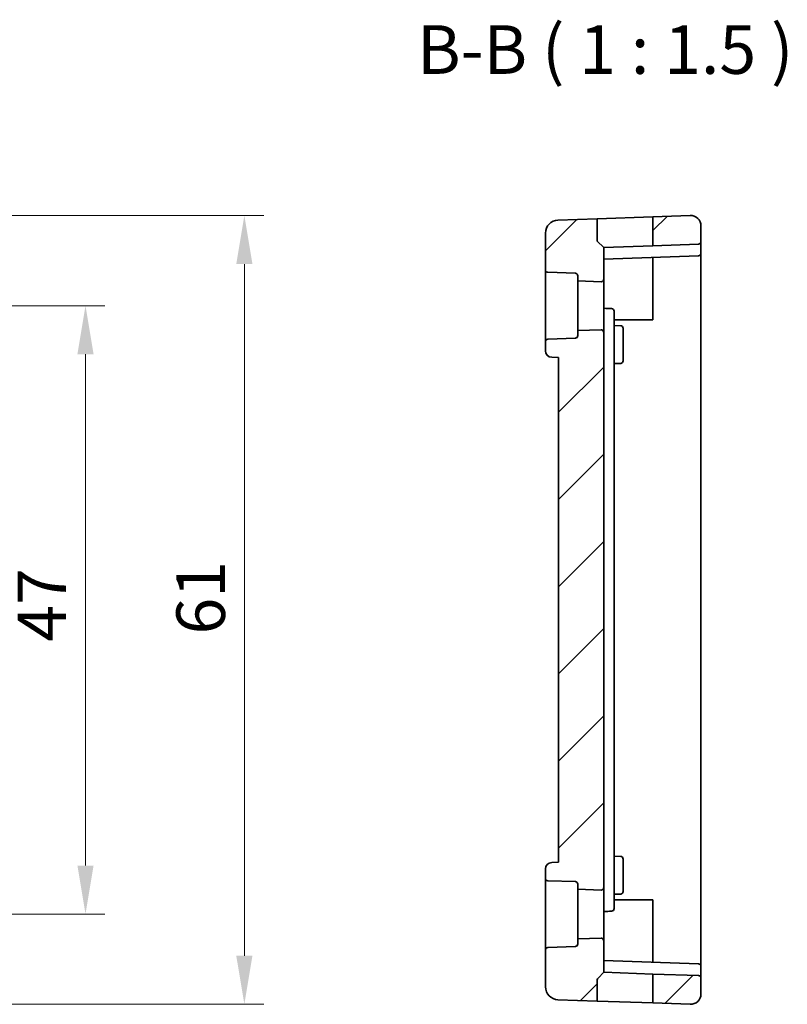
# Model space of a CAD drawing. Units: millimetres. Extents: x 22 to 3190, y 12 to 574.
# Drawn here: x 2825 to 2885, y 260 to 336 of the extents above; entities that cross this region are included whole.
import ezdxf

# ---------------------------------------------------------------- set-up
doc = ezdxf.new("R2010")
doc.units = ezdxf.units.MM
doc.header["$LTSCALE"] = 1.5
doc.layers.get('Defpoints').update_dxf_attribs({"lineweight": 25})
for name, color, linetype, lineweight in [('Dimension (ISO)', 7, 'Continuous', 18), ('Hatch (ISO)', 1, 'Continuous', 18), ('Symbol (ISO)', 7, 'Continuous', 18), ('Visible (ISO)', 7, 'Continuous', 35)]:
    doc.layers.add(name, color=color, linetype=linetype, lineweight=lineweight)
doc.styles.add('Note Text (TK)', font='txt')
doc.dimstyles.new('Default - Method 1b (TK)', dxfattribs={"dimscale": 1.5, "dimtxt": 2.5, "dimasz": 2.5, "dimexe": 1, "dimexo": 1.5, "dimgap": 1, "dimtad": 1, "dimtoh": 1, "dimrnd": 1e-08, "dimdsep": 46, "dimtxsty": 'Note Text (TK)', "dimcen": 0.09, "dimdle": 5, "dimclrd": 100, "dimclre": 100, "dimclrt": 7, "dimadec": 1, "dimazin": 1, "dimtfac": 1, "dimtmove": 0, "dimatfit": 3, "dimfxl": 1, "dimtolj": 1, "dimlwd": -1, "dimlwe": -1, "dimarcsym": 0})

# ---------------------------------------------------------------- blocks, each defined once
blk = doc.blocks.new('*D82')
at = {"layer": 'Defpoints', "color": 0}
for p in [(2803.82, 314.006), (2803.82, 267.006), (2830.556, 267.006)]:
    blk.add_point(p, dxfattribs=at)
at = {"layer": 'Dimension (ISO)', "color": 100}
for p, q in [((2806.07, 314.006), (2832.056, 314.006)), ((2830.556, 310.256), (2830.556, 270.756)), ((2806.07, 267.006), (2832.056, 267.006))]:
    blk.add_line(p, q, dxfattribs=at)
for points in [[(2829.931, 310.256), (2831.181, 310.256), (2830.556, 314.006)], [(2829.931, 270.756), (2831.181, 270.756), (2830.556, 267.006)]]:
    blk.add_solid(points, dxfattribs=at)
at = {"layer": 'Dimension (ISO)', "color": 7, "insert": (2827.181, 288.045), "char_height": 3.75, "attachment_point": 4, "rotation": 90, "style": 'Note Text (TK)'}
blk.add_mtext('\\A1;47', dxfattribs=at)
blk = doc.blocks.new('*D83')
at = {"layer": 'Defpoints', "color": 0}
for p in [(2803.82, 320.977), (2842.82, 320.977), (2803.82, 260.035)]:
    blk.add_point(p, dxfattribs=at)
at = {"layer": 'Dimension (ISO)', "color": 100}
for p, q in [((2806.07, 320.977), (2844.32, 320.977)), ((2842.82, 263.785), (2842.82, 317.227)), ((2806.07, 260.035), (2844.32, 260.035))]:
    blk.add_line(p, q, dxfattribs=at)
for points in [[(2842.195, 317.227), (2843.445, 317.227), (2842.82, 320.977)], [(2842.195, 263.785), (2843.445, 263.785), (2842.82, 260.035)]]:
    blk.add_solid(points, dxfattribs=at)
at = {"layer": 'Dimension (ISO)', "color": 7, "insert": (2839.445, 287.459), "char_height": 3.75, "attachment_point": 4, "rotation": 90, "style": 'Note Text (TK)'}
blk.add_mtext('\\A1; 61', dxfattribs=at)

msp = doc.modelspace()

# ---------------------------------------------------------------- hatches: boundary and pattern name
at = {"layer": 'Hatch (ISO)'}
h = msp.add_hatch(dxfattribs=at)
h.set_pattern_fill('ANSI31', color=256, scale=38.1, style=0)
h.set_pattern_definition([(45, (2581.5, 0), (-3.367596, 3.367596), [])])
edge = h.paths.add_edge_path()
edge.add_ellipse((2877.2655, 320.1777), major_axis=(0.8, 0), ratio=1, start_angle=0, end_angle=92)
edge.add_line((2877.2376, 320.9773), (2874.3655, 320.877))
edge.add_line((2874.3655, 320.877), (2874.3655, 318.6389))
edge.add_line((2874.3655, 318.6389), (2877.8725, 318.7613))
edge.add_ellipse((2877.8655, 318.9612), major_axis=(0.007, -0.1999), ratio=1, start_angle=0, end_angle=88)
edge.add_line((2878.0655, 318.9612), (2878.0655, 320.1777))
edge = h.paths.add_edge_path()
edge.add_ellipse((2877.2655, 260.8346), major_axis=(-0.0279, -0.7995), ratio=1, start_angle=0, end_angle=92)
edge.add_line((2878.0655, 260.8346), (2878.0655, 262.0511))
edge.add_ellipse((2877.8655, 262.0511), major_axis=(0.007, 0.1999), ratio=1, start_angle=272, end_angle=360)
edge.add_line((2877.8725, 262.251), (2874.3655, 262.3735))
edge.add_line((2874.3655, 262.3735), (2874.3655, 260.1354))
edge.add_line((2874.3655, 260.1354), (2877.2376, 260.0351))
edge = h.paths.add_edge_path()
edge.add_ellipse((2868.3655, 316.313), major_axis=(0.007, 0.1999), ratio=1, start_angle=272, end_angle=360)
edge.add_line((2868.3725, 316.5129), (2866.2585, 316.5867))
edge.add_ellipse((2866.2655, 316.7866), major_axis=(-0.2, 0), ratio=1, start_angle=0, end_angle=88, ccw=False)
edge.add_line((2866.0655, 316.7866), (2866.0655, 319.6214))
edge.add_ellipse((2867.0655, 319.6214), major_axis=(-0.0349, 0.9994), ratio=1, start_angle=0, end_angle=88, ccw=False)
edge.add_line((2867.0306, 320.6208), (2870.0655, 320.7268))
edge.add_line((2870.0655, 320.7268), (2870.0655, 319.0062))
edge.add_line((2870.0655, 319.0062), (2870.5655, 318.5062))
edge.add_line((2870.5655, 318.5062), (2870.5655, 316.0633))
edge.add_ellipse((2870.3655, 316.0633), major_axis=(-0.007, -0.1999), ratio=1, start_angle=0, end_angle=92, ccw=False)
edge.add_line((2870.3585, 315.8634), (2868.5655, 315.926))
edge.add_line((2868.5655, 315.926), (2868.5655, 316.313))
edge = h.paths.add_edge_path()
edge.add_ellipse((2868.3655, 264.6993), major_axis=(0.2, 0), ratio=1, start_angle=272, end_angle=360)
edge.add_line((2868.5655, 264.6993), (2868.5655, 265.0863))
edge.add_line((2868.5655, 265.0863), (2870.3585, 265.1489))
edge.add_ellipse((2870.3655, 264.9491), major_axis=(0.2, 0), ratio=1, start_angle=0, end_angle=92, ccw=False)
edge.add_line((2870.5655, 264.9491), (2870.5655, 262.5062))
edge.add_line((2870.5655, 262.5062), (2870.1241, 262.0648))
edge.add_ellipse((2870.2655, 261.9233), major_axis=(-0.1414, 0.1414), ratio=1, start_angle=0, end_angle=45)
edge.add_line((2870.0655, 261.9233), (2870.0655, 260.2855))
edge.add_line((2870.0655, 260.2855), (2867.0306, 260.3915))
edge.add_ellipse((2867.0655, 261.3909), major_axis=(-0.0349, -0.9994), ratio=1, start_angle=272, end_angle=360, ccw=False)
edge.add_line((2866.0655, 261.3909), (2866.0655, 264.2257))
edge.add_ellipse((2866.2655, 264.2257), major_axis=(-0.007, 0.1999), ratio=1, start_angle=0, end_angle=88, ccw=False)
edge.add_line((2866.2585, 264.4256), (2868.3725, 264.4994))
edge = h.paths.add_edge_path()
edge.add_line((2870.5655, 269.0633), (2870.5655, 311.9491))
edge.add_ellipse((2870.3655, 311.9491), major_axis=(0.2, 0), ratio=1, start_angle=0, end_angle=92)
edge.add_line((2870.3585, 312.1489), (2868.5655, 312.0863))
edge.add_line((2868.5655, 312.0863), (2868.5655, 311.6993))
edge.add_ellipse((2868.3655, 311.6993), major_axis=(0.2, 0), ratio=1, start_angle=272, end_angle=360, ccw=False)
edge.add_line((2868.3725, 311.4994), (2866.2585, 311.4256))
edge.add_ellipse((2866.2655, 311.2257), major_axis=(-0.007, 0.1999), ratio=1, start_angle=0, end_angle=88)
edge.add_line((2866.0655, 311.2257), (2866.0655, 310.5239))
edge.add_ellipse((2866.5655, 310.5239), major_axis=(-0.5, 0), ratio=1, start_angle=0, end_angle=88)
edge.add_line((2866.5481, 310.0242), (2867.0655, 310.0062))
edge.add_line((2867.0655, 310.0062), (2867.0655, 271.0062))
edge.add_line((2867.0655, 271.0062), (2866.5481, 270.9881))
edge.add_ellipse((2866.5655, 270.4884), major_axis=(-0.0174, 0.4997), ratio=1, start_angle=0, end_angle=88)
edge.add_line((2866.0655, 270.4884), (2866.0655, 269.7866))
edge.add_ellipse((2866.2655, 269.7866), major_axis=(-0.2, 0), ratio=1, start_angle=0, end_angle=88)
edge.add_line((2866.2585, 269.5867), (2868.3725, 269.5129))
edge.add_ellipse((2868.3655, 269.313), major_axis=(0.007, 0.1999), ratio=1, start_angle=272, end_angle=360, ccw=False)
edge.add_line((2868.5655, 269.313), (2868.5655, 268.926))
edge.add_line((2868.5655, 268.926), (2870.3585, 268.8634))
edge.add_ellipse((2870.3655, 269.0633), major_axis=(-0.007, -0.1999), ratio=1, start_angle=0, end_angle=92)

# ---------------------------------------------------------------- linework, layer by layer
at = {"layer": 'Visible (ISO)'}
for p, q in [((2870.0655, 320.7268), (2867.0306, 320.6208)), ((2870.0655, 320.7268), (2874.3655, 320.877)), ((2870.0655, 319.0062), (2870.0655, 320.7268)), ((2877.2376, 320.9773), (2874.3655, 320.877)), ((2874.3655, 320.877), (2874.3655, 318.6389)), ((2866.0655, 319.6214), (2866.0655, 316.7866)), ((2878.0655, 318.9612), (2878.0655, 320.1777)), ((2870.0655, 319.0062), (2870.5655, 318.5062)), ((2877.8725, 318.7613), (2874.3655, 318.6389)), ((2878.0655, 318.0612), (2878.0655, 318.9612)), ((2874.3655, 318.6389), (2870.5655, 318.5062)), ((2870.5655, 316.0633), (2870.5655, 318.5062)), ((2878.0655, 314.0062), (2878.0655, 318.0612)), ((2870.5655, 317.6062), (2877.8725, 317.8613)), ((2874.3655, 317.7389), (2874.3655, 314.0062)), ((2866.0655, 316.7866), (2866.0655, 311.2257)), ((2866.2585, 316.5867), (2868.3725, 316.5129)), ((2868.5655, 316.313), (2868.5655, 315.926)), ((2868.5655, 315.926), (2870.3585, 315.8634)), ((2868.5655, 312.0863), (2868.5655, 315.926)), ((2870.5655, 311.9491), (2870.5655, 316.0633)), ((2871.3655, 311.2693), (2871.3655, 313.5851)), ((2874.3655, 314.0062), (2874.3655, 312.9062)), ((2878.0655, 267.0062), (2878.0655, 314.0062)), ((2874.3655, 312.9062), (2871.3655, 312.9062)), ((2870.3585, 312.1489), (2868.5655, 312.0863)), ((2868.5655, 312.0863), (2868.5655, 311.6993)), ((2870.5655, 269.0633), (2870.5655, 311.9491)), ((2871.3655, 312.4782), (2871.8725, 312.4605)), ((2872.0655, 312.2607), (2872.0655, 311.5062)), ((2866.0655, 311.2257), (2866.0655, 310.5239)), ((2868.3725, 311.4994), (2866.2585, 311.4256)), ((2871.3655, 269.7431), (2871.3655, 311.2693)), ((2872.0655, 310.5062), (2872.0655, 311.5062)), ((2872.0655, 310.5062), (2872.0655, 309.7517)), ((2866.5481, 310.0242), (2867.0655, 310.0062)), ((2867.0655, 310.0062), (2867.0655, 271.0062)), ((2871.3655, 309.5341), (2871.8725, 309.5518)), ((2867.0655, 271.0062), (2866.5481, 270.9881)), ((2871.3655, 271.4782), (2871.8725, 271.4605)), ((2872.0655, 271.2607), (2872.0655, 270.5062)), ((2866.0655, 270.4884), (2866.0655, 269.7866)), ((2872.0655, 269.5062), (2872.0655, 270.5062)), ((2866.0655, 269.7866), (2866.0655, 264.2257)), ((2866.2585, 269.5867), (2868.3725, 269.5129)), ((2868.5655, 269.313), (2868.5655, 268.926)), ((2871.3655, 267.4272), (2871.3655, 269.7431)), ((2872.0655, 269.5062), (2872.0655, 268.7517)), ((2868.5655, 268.926), (2870.3585, 268.8634)), ((2868.5655, 265.0863), (2868.5655, 268.926)), ((2870.5655, 264.9491), (2870.5655, 269.0633)), ((2871.3655, 268.5341), (2871.8725, 268.5518)), ((2871.3655, 268.1062), (2874.3655, 268.1062)), ((2874.3655, 268.1062), (2874.3655, 267.0062)), ((2874.3655, 267.0062), (2874.3655, 263.2735)), ((2878.0655, 262.9511), (2878.0655, 267.0062)), ((2870.3585, 265.1489), (2868.5655, 265.0863)), ((2868.5655, 265.0863), (2868.5655, 264.6993)), ((2870.5655, 262.5062), (2870.5655, 264.9491)), ((2866.0655, 264.2257), (2866.0655, 261.3909)), ((2868.3725, 264.4994), (2866.2585, 264.4256)), ((2877.8725, 263.151), (2870.5655, 263.4062)), ((2870.1241, 262.0648), (2870.5655, 262.5062)), ((2870.5655, 262.5062), (2874.3655, 262.3735)), ((2878.0655, 262.0511), (2878.0655, 262.9511)), ((2870.0655, 260.2855), (2870.0655, 261.9233)), ((2877.8725, 262.251), (2874.3655, 262.3735)), ((2874.3655, 262.3735), (2874.3655, 260.1354)), ((2878.0655, 260.8346), (2878.0655, 262.0511)), ((2870.0655, 260.2855), (2867.0306, 260.3915)), ((2874.3655, 260.1354), (2870.0655, 260.2855)), ((2877.2376, 260.0351), (2874.3655, 260.1354))]:
    msp.add_line(p, q, dxfattribs=at)
for centre, radius, start, end in [((2867.0655, 319.6214), 1, 92, 180), ((2877.2655, 320.1777), 0.8, 0, 92), ((2877.8655, 318.9612), 0.2, 272, 0), ((2877.8655, 318.0612), 0.2, 272, 0), ((2866.2655, 316.7866), 0.2, 180, 268), ((2868.3655, 316.313), 0.2, 0, 88), ((2870.3655, 316.0633), 0.2, 268, 0), ((2871.1655, 313.5851), 0.2, 0, 88), ((2870.3655, 311.9491), 0.2, 0, 92), ((2871.8655, 312.2607), 0.2, 0, 88), ((2866.2655, 311.2257), 0.2, 92, 180), ((2868.3655, 311.6993), 0.2, 272, 0), ((2866.5655, 310.5239), 0.5, 180, 268), ((2871.8655, 309.7517), 0.2, 272, 0), ((2866.5655, 270.4884), 0.5, 92, 180), ((2871.8655, 271.2607), 0.2, 0, 88), ((2866.2655, 269.7866), 0.2, 180, 268), ((2868.3655, 269.313), 0.2, 0, 88), ((2870.3655, 269.0633), 0.2, 268, 0), ((2871.8655, 268.7517), 0.2, 272, 0), ((2871.1655, 267.4272), 0.2, 272, 0), ((2870.3655, 264.9491), 0.2, 0, 92), ((2866.2655, 264.2257), 0.2, 92, 180), ((2868.3655, 264.6993), 0.2, 272, 0), ((2877.8655, 262.9511), 0.2, 0, 88), ((2870.2655, 261.9233), 0.2, 135, 180), ((2877.8655, 262.0511), 0.2, 0, 88), ((2867.0655, 261.3909), 1, 180, 268), ((2877.2655, 260.8346), 0.8, 268, 0)]:
    msp.add_arc(centre, radius, start, end, dxfattribs=at)
for points in [[(2871.1725, 313.785), (2870.9702, 313.792), (2870.7678, 313.7991), (2870.5655, 313.8062)], [(2870.5655, 267.2062), (2870.7678, 267.2132), (2870.9702, 267.2203), (2871.1725, 267.2274)]]:
    msp.add_open_spline(points, degree=3, dxfattribs=at)

# ---------------------------------------------------------------- texts
at = {"layer": 'Symbol (ISO)', "color": 7, "insert": (2856.1585, 330.749), "char_height": 3.75, "attachment_point": 7, "style": 'Note Text (TK)'}
msp.add_mtext('B-B ( 1 : 1.5 )', dxfattribs=at)

# ---------------------------------------------------------------- dimensions: what is measured, and where the dimension line sits
at = {"layer": 'Dimension (ISO)', "color": 100}
dim = msp.add_linear_dim(base=(2842.8201, 320.9773), p1=(2803.8201, 260.0351), p2=(2803.8201, 320.9773), angle=90, text=' 61', dimstyle='Default - Method 1b (TK)', override={"dimtoh": 0, "dimdec": 2, "dimtp": 0, "dimtm": 0, "dimtdec": 2, "dimtofl": 0, "dimatfit": 1}, dxfattribs=at)
dim.commit()
dim.dimension.update_dxf_attribs({"geometry": '*D83', "text_midpoint": (2842.8201, 290.5062), "dimtype": 160})
dim = msp.add_linear_dim(base=(2830.5557, 267.0062), p1=(2803.8201, 314.0062), p2=(2803.8201, 267.0062), angle=90, dimstyle='Default - Method 1b (TK)', override={"dimtoh": 0, "dimdec": 2, "dimtp": 0, "dimtm": 0, "dimtdec": 2, "dimtofl": 0, "dimatfit": 1}, dxfattribs=at)
dim.commit()
dim.dimension.update_dxf_attribs({"geometry": '*D82', "text_midpoint": (2830.5557, 290.5062), "dimtype": 160})

doc.saveas('drawing.dxf')
